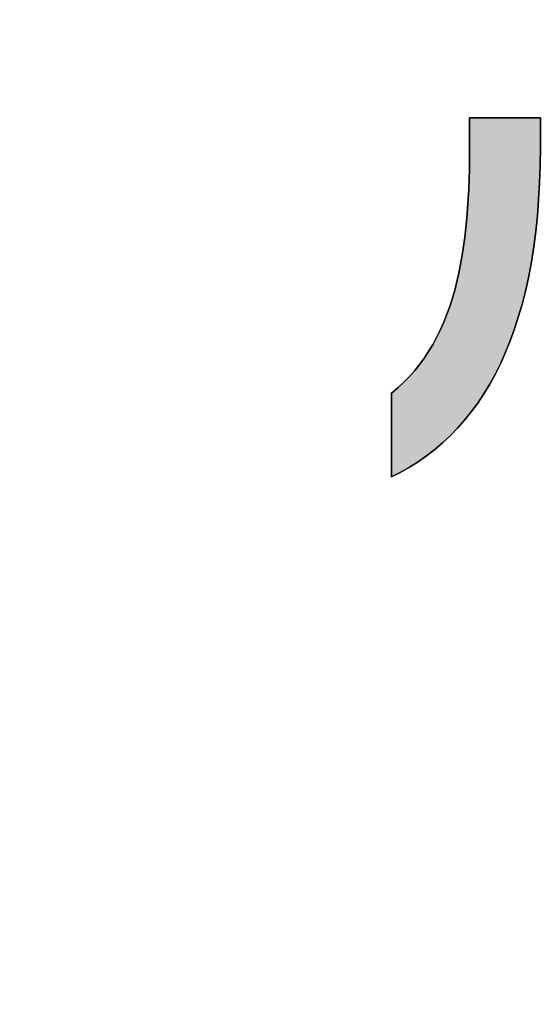
# Model space of a CAD drawing. Extents: x 17 to 202, y -79 to 285.
# Drawn here: x 81 to 87, y -2 to 8 of the extents above; entities that cross this region are included whole.
import ezdxf

# ---------------------------------------------------------------- set-up
doc = ezdxf.new("R2010")
doc.units = 0
doc.header["$LTSCALE"] = 0.25
doc.layers.get('0').update_dxf_attribs({"linetype": 'CONTINUOUS'})
for name, color, linetype in [('1', 7, 'CONTINUOUS'), ('10', 7, 'CONTINUOUS'), ('2', 7, 'CONTINUOUS')]:
    doc.layers.add(name, color=color, linetype=linetype)
doc.styles.get("Standard").update_dxf_attribs({"font": 'txt', "bigfont": 'bigfont'})
doc.styles.add('ＭＳ_ゴシック', font='txt')
doc.dimstyles.get("Standard").update_dxf_attribs({"dimtxt": 0.18, "dimasz": 0.18, "dimexe": 0.18, "dimexo": 0.0625, "dimgap": 0.09, "dimtad": 0, "dimtih": 1, "dimtoh": 1, "dimdec": 4, "dimzin": 0, "dimtxsty": 'STANDARD', "dimcen": 0.09, "dimazin": 3, "dimtfac": 1, "dimtdec": 4, "dimtofl": 0, "dimtmove": 0, "dimatfit": 3, "dimtolj": 1, "dimtzin": 0})

# ---------------------------------------------------------------- blocks, each defined once
blk = doc.blocks.new('*G19')
at = {"layer": '2', "color": 7, "linetype": 'CONTINUOUS'}
blk.add_lwpolyline([(85.285, 3.344), (85.285, 3.347), (85.285, 3.356), (85.285, 3.37), (85.285, 3.389), (85.285, 3.413), (85.285, 3.44), (85.285, 3.472), (85.285, 3.507), (85.285, 3.544), (85.285, 3.584), (85.285, 3.627), (85.285, 3.67), (85.285, 3.716), (85.285, 3.761), (85.285, 3.808), (85.285, 3.854), (85.285, 3.9), (85.285, 3.945), (85.285, 3.989), (85.285, 4.031), (85.285, 4.071), (85.285, 4.109), (85.285, 4.143), (85.285, 4.175), (85.285, 4.203), (85.285, 4.226), (85.285, 4.245), (85.285, 4.259), (85.285, 4.268), (85.285, 4.271), (85.355, 4.33), (85.421, 4.391), (85.483, 4.456), (85.542, 4.522), (85.597, 4.592), (85.65, 4.663), (85.698, 4.737), (85.744, 4.814), (85.787, 4.893), (85.827, 4.974), (85.864, 5.057), (85.898, 5.143), (85.929, 5.23), (85.958, 5.32), (85.985, 5.411), (86.009, 5.504), (86.031, 5.599), (86.05, 5.696), (86.068, 5.795), (86.083, 5.895), (86.097, 5.997), (86.109, 6.1), (86.119, 6.205), (86.127, 6.311), (86.134, 6.418), (86.139, 6.527), (86.143, 6.637), (86.146, 6.748), (86.147, 6.86), (86.148, 6.973), (86.148, 6.975), (86.148, 6.978), (86.148, 6.983), (86.148, 6.99), (86.148, 6.999), (86.148, 7.009), (86.148, 7.021), (86.148, 7.033), (86.148, 7.047), (86.148, 7.062), (86.148, 7.078), (86.148, 7.094), (86.148, 7.11), (86.148, 7.127), (86.148, 7.144), (86.148, 7.161), (86.148, 7.178), (86.148, 7.195), (86.148, 7.211), (86.148, 7.226), (86.148, 7.241), (86.148, 7.255), (86.148, 7.268), (86.148, 7.279), (86.148, 7.29), (86.148, 7.298), (86.148, 7.305), (86.148, 7.311), (86.148, 7.314), (86.148, 7.315), (86.151, 7.315), (86.158, 7.315), (86.17, 7.315), (86.186, 7.315), (86.206, 7.315), (86.23, 7.315), (86.256, 7.315), (86.285, 7.315), (86.317, 7.315), (86.351, 7.315), (86.387, 7.315), (86.424, 7.315), (86.462, 7.315), (86.501, 7.315), (86.54, 7.315), (86.579, 7.315), (86.618, 7.315), (86.656, 7.315), (86.693, 7.315), (86.729, 7.315), (86.763, 7.315), (86.794, 7.315), (86.824, 7.315), (86.85, 7.315), (86.874, 7.315), (86.894, 7.315), (86.91, 7.315), (86.922, 7.315), (86.929, 7.315), (86.932, 7.315), (86.932, 7.314), (86.932, 7.311), (86.932, 7.306), (86.932, 7.299), (86.932, 7.291), (86.932, 7.281), (86.932, 7.27), (86.932, 7.257), (86.932, 7.244), (86.932, 7.23), (86.932, 7.215), (86.932, 7.199), (86.932, 7.184), (86.932, 7.167), (86.932, 7.151), (86.932, 7.135), (86.932, 7.118), (86.932, 7.102), (86.932, 7.087), (86.932, 7.072), (86.932, 7.058), (86.932, 7.044), (86.932, 7.032), (86.932, 7.021), (86.932, 7.011), (86.932, 7.003), (86.932, 6.996), (86.932, 6.991), (86.932, 6.988), (86.932, 6.987), (86.93, 6.79), (86.924, 6.598), (86.913, 6.412), (86.899, 6.232), (86.881, 6.057), (86.859, 5.888), (86.833, 5.724), (86.803, 5.565), (86.77, 5.412), (86.733, 5.264), (86.692, 5.121), (86.647, 4.983), (86.599, 4.851), (86.548, 4.723), (86.493, 4.601), (86.434, 4.484), (86.373, 4.371), (86.307, 4.264), (86.239, 4.161), (86.168, 4.064), (86.093, 3.971), (86.015, 3.883), (85.934, 3.8), (85.85, 3.721), (85.763, 3.647), (85.673, 3.577), (85.58, 3.512), (85.485, 3.452), (85.386, 3.396), (85.285, 3.344)], dxfattribs=at)
blk = doc.blocks.new('_OPEN')
at = {"color": 0}
for q in [(-1, 0.1667), (-1, -0.1667), (-1, 0)]:
    blk.add_line((0, 0), q, dxfattribs=at)
blk = doc.blocks.new('DIM5')
at = {"layer": '10', "color": 3, "linetype": 'CONTINUOUS'}
for p, q in [((65.526, 21.083), (65.526, 48.731)), ((82.018, 44.731), (64.026, 44.731)), ((83.418, 44.431), (64.026, 44.431))]:
    blk.add_line(p, q, dxfattribs=at)
at = {"layer": '10', "color": 3, "linetype": 'CONTINUOUS', "xscale": 2.58819045, "yscale": 2.58819045, "zscale": 2.58819045}
for p, rotation in [((65.526, 44.731), 269.9999999999998), ((65.526, 44.431), 89.99999999999959)]:
    blk.add_blockref('_OPEN', p, dxfattribs=dict(at, rotation=rotation))
at = {"layer": '10', "color": 3, "linetype": 'CONTINUOUS', "insert": (65.526, 40.333), "char_height": 4, "width": 119.04762, "attachment_point": 9, "rotation": 90, "style": 'ＭＳ_ゴシック'}
blk.add_mtext('0.3(ネジ頭)', dxfattribs=at)

msp = doc.modelspace()

# ---------------------------------------------------------------- hatches: boundary and pattern name
at = {"layer": '1', "linetype": 'CONTINUOUS'}
msp.add_hatch(color=7, dxfattribs=at).paths.add_polyline_path([(86.77, 5.412), (86.803, 5.565), (86.833, 5.724), (86.859, 5.888), (86.881, 6.057), (86.899, 6.232), (86.913, 6.412), (86.924, 6.598), (86.93, 6.79), (86.932, 6.987), (86.932, 6.988), (86.932, 6.991), (86.932, 6.996), (86.932, 7.003), (86.932, 7.011), (86.932, 7.021), (86.932, 7.032), (86.932, 7.044), (86.932, 7.058), (86.932, 7.072), (86.932, 7.087), (86.932, 7.102), (86.932, 7.118), (86.932, 7.135), (86.932, 7.151), (86.932, 7.167), (86.932, 7.184), (86.932, 7.199), (86.932, 7.215), (86.932, 7.23), (86.932, 7.244), (86.932, 7.257), (86.932, 7.27), (86.932, 7.281), (86.932, 7.291), (86.932, 7.299), (86.932, 7.306), (86.932, 7.311), (86.932, 7.314), (86.932, 7.315), (86.929, 7.315), (86.922, 7.315), (86.91, 7.315), (86.894, 7.315), (86.874, 7.315), (86.85, 7.315), (86.824, 7.315), (86.794, 7.315), (86.763, 7.315), (86.729, 7.315), (86.693, 7.315), (86.656, 7.315), (86.618, 7.315), (86.579, 7.315), (86.54, 7.315), (86.501, 7.315), (86.462, 7.315), (86.424, 7.315), (86.387, 7.315), (86.351, 7.315), (86.317, 7.315), (86.285, 7.315), (86.256, 7.315), (86.23, 7.315), (86.206, 7.315), (86.186, 7.315), (86.17, 7.315), (86.158, 7.315), (86.151, 7.315), (86.148, 7.315), (86.148, 7.314), (86.148, 7.311), (86.148, 7.305), (86.148, 7.298), (86.148, 7.29), (86.148, 7.279), (86.148, 7.268), (86.148, 7.255), (86.148, 7.241), (86.148, 7.226), (86.148, 7.211), (86.148, 7.195), (86.148, 7.178), (86.148, 7.161), (86.148, 7.144), (86.148, 7.127), (86.148, 7.11), (86.148, 7.094), (86.148, 7.078), (86.148, 7.062), (86.148, 7.047), (86.148, 7.033), (86.148, 7.021), (86.148, 7.009), (86.148, 6.999), (86.148, 6.99), (86.148, 6.983), (86.148, 6.978), (86.148, 6.975), (86.148, 6.973), (86.147, 6.86), (86.146, 6.748), (86.143, 6.637), (86.139, 6.527), (86.134, 6.418), (86.127, 6.311), (86.119, 6.205), (86.109, 6.1), (86.097, 5.997), (86.083, 5.895), (86.068, 5.795), (86.05, 5.696), (86.031, 5.599), (86.009, 5.504), (85.985, 5.411), (85.958, 5.32), (85.929, 5.23), (85.898, 5.143), (85.864, 5.057), (85.827, 4.974), (85.787, 4.893), (85.744, 4.814), (85.698, 4.737), (85.65, 4.663), (85.597, 4.592), (85.542, 4.522), (85.483, 4.456), (85.421, 4.391), (85.355, 4.33), (85.285, 4.271), (85.285, 4.268), (85.285, 4.259), (85.285, 4.245), (85.285, 4.226), (85.285, 4.203), (85.285, 4.175), (85.285, 4.143), (85.285, 4.109), (85.285, 4.071), (85.285, 4.031), (85.285, 3.989), (85.285, 3.945), (85.285, 3.9), (85.285, 3.854), (85.285, 3.808), (85.285, 3.761), (85.285, 3.716), (85.285, 3.67), (85.285, 3.627), (85.285, 3.584), (85.285, 3.544), (85.285, 3.507), (85.285, 3.472), (85.285, 3.44), (85.285, 3.413), (85.285, 3.389), (85.285, 3.37), (85.285, 3.356), (85.285, 3.347), (85.285, 3.344), (85.386, 3.396), (85.485, 3.452), (85.58, 3.512), (85.673, 3.577), (85.763, 3.647), (85.85, 3.721), (85.934, 3.8), (86.015, 3.883), (86.093, 3.971), (86.168, 4.064), (86.239, 4.161), (86.307, 4.264), (86.373, 4.371), (86.434, 4.484), (86.493, 4.601), (86.548, 4.723), (86.599, 4.851), (86.647, 4.983), (86.692, 5.121), (86.733, 5.264)], flags=0)

# ---------------------------------------------------------------- linework, layer by layer
at = {"layer": '1', "color": 7, "linetype": 'CONTINUOUS'}
for p, q in [((86.151, 7.315), (86.148, 7.315)), ((86.148, 7.315), (86.148, 7.314)), ((86.148, 7.314), (86.148, 7.311)), ((86.148, 7.311), (86.148, 7.305)), ((86.148, 7.305), (86.148, 7.298)), ((86.148, 7.298), (86.148, 7.29)), ((86.158, 7.315), (86.151, 7.315)), ((86.17, 7.315), (86.158, 7.315)), ((86.186, 7.315), (86.17, 7.315)), ((86.206, 7.315), (86.186, 7.315)), ((86.23, 7.315), (86.206, 7.315)), ((86.256, 7.315), (86.23, 7.315)), ((86.285, 7.315), (86.256, 7.315)), ((86.317, 7.315), (86.285, 7.315)), ((86.351, 7.315), (86.317, 7.315)), ((86.387, 7.315), (86.351, 7.315)), ((86.424, 7.315), (86.387, 7.315)), ((86.462, 7.315), (86.424, 7.315)), ((86.501, 7.315), (86.462, 7.315)), ((86.54, 7.315), (86.501, 7.315)), ((86.579, 7.315), (86.54, 7.315)), ((86.618, 7.315), (86.579, 7.315)), ((86.656, 7.315), (86.618, 7.315)), ((86.693, 7.315), (86.656, 7.315)), ((86.729, 7.315), (86.693, 7.315)), ((86.763, 7.315), (86.729, 7.315)), ((86.794, 7.315), (86.763, 7.315)), ((86.824, 7.315), (86.794, 7.315)), ((86.85, 7.315), (86.824, 7.315)), ((86.874, 7.315), (86.85, 7.315)), ((86.894, 7.315), (86.874, 7.315)), ((86.91, 7.315), (86.894, 7.315)), ((86.922, 7.315), (86.91, 7.315)), ((86.929, 7.315), (86.922, 7.315)), ((86.932, 7.315), (86.929, 7.315)), ((86.932, 7.314), (86.932, 7.315)), ((86.932, 7.311), (86.932, 7.314)), ((86.932, 7.306), (86.932, 7.311)), ((86.932, 7.299), (86.932, 7.306)), ((86.932, 7.291), (86.932, 7.299)), ((86.148, 7.29), (86.148, 7.279)), ((86.148, 7.279), (86.148, 7.268)), ((86.148, 7.268), (86.148, 7.255)), ((86.148, 7.255), (86.148, 7.241)), ((86.148, 7.241), (86.148, 7.226)), ((86.148, 7.226), (86.148, 7.211)), ((86.148, 7.211), (86.148, 7.195)), ((86.148, 7.195), (86.148, 7.178)), ((86.932, 7.281), (86.932, 7.291)), ((86.932, 7.27), (86.932, 7.281)), ((86.932, 7.257), (86.932, 7.27)), ((86.932, 7.244), (86.932, 7.257)), ((86.932, 7.23), (86.932, 7.244)), ((86.932, 7.215), (86.932, 7.23)), ((86.932, 7.199), (86.932, 7.215)), ((86.932, 7.184), (86.932, 7.199)), ((86.148, 7.178), (86.148, 7.161)), ((86.148, 7.161), (86.148, 7.144)), ((86.148, 7.144), (86.148, 7.127)), ((86.148, 7.127), (86.148, 7.11)), ((86.148, 7.11), (86.148, 7.094)), ((86.148, 7.094), (86.148, 7.078)), ((86.932, 7.167), (86.932, 7.184)), ((86.932, 7.151), (86.932, 7.167)), ((86.932, 7.135), (86.932, 7.151)), ((86.932, 7.118), (86.932, 7.135)), ((86.932, 7.102), (86.932, 7.118)), ((86.932, 7.087), (86.932, 7.102)), ((86.932, 7.072), (86.932, 7.087)), ((86.148, 6.973), (86.147, 6.86)), ((86.148, 7.078), (86.148, 7.062)), ((86.148, 7.062), (86.148, 7.047)), ((86.148, 7.047), (86.148, 7.033)), ((86.148, 7.033), (86.148, 7.021)), ((86.148, 7.021), (86.148, 7.009)), ((86.148, 7.009), (86.148, 6.999)), ((86.148, 6.999), (86.148, 6.99)), ((86.148, 6.99), (86.148, 6.983)), ((86.148, 6.983), (86.148, 6.978)), ((86.148, 6.978), (86.148, 6.975)), ((86.148, 6.975), (86.148, 6.973)), ((86.93, 6.79), (86.932, 6.987)), ((86.932, 7.058), (86.932, 7.072)), ((86.932, 7.044), (86.932, 7.058)), ((86.932, 7.032), (86.932, 7.044)), ((86.932, 7.021), (86.932, 7.032)), ((86.932, 7.011), (86.932, 7.021)), ((86.932, 7.003), (86.932, 7.011)), ((86.932, 6.996), (86.932, 7.003)), ((86.932, 6.991), (86.932, 6.996)), ((86.932, 6.988), (86.932, 6.991)), ((86.932, 6.987), (86.932, 6.988)), ((86.147, 6.86), (86.146, 6.748)), ((86.924, 6.598), (86.93, 6.79)), ((86.146, 6.748), (86.143, 6.637)), ((86.143, 6.637), (86.139, 6.527)), ((86.913, 6.412), (86.924, 6.598)), ((86.139, 6.527), (86.134, 6.418)), ((86.134, 6.418), (86.127, 6.311)), ((86.899, 6.232), (86.913, 6.412)), ((86.127, 6.311), (86.119, 6.205)), ((86.881, 6.057), (86.899, 6.232)), ((86.109, 6.1), (86.097, 5.997)), ((86.119, 6.205), (86.109, 6.1)), ((86.097, 5.997), (86.083, 5.895)), ((86.859, 5.888), (86.881, 6.057)), ((86.083, 5.895), (86.068, 5.795)), ((86.833, 5.724), (86.859, 5.888)), ((86.068, 5.795), (86.05, 5.696)), ((86.05, 5.696), (86.031, 5.599)), ((86.803, 5.565), (86.833, 5.724)), ((86.031, 5.599), (86.009, 5.504)), ((86.77, 5.412), (86.803, 5.565)), ((86.009, 5.504), (85.985, 5.411)), ((85.985, 5.411), (85.958, 5.32)), ((86.733, 5.264), (86.77, 5.412)), ((85.929, 5.23), (85.898, 5.143)), ((85.958, 5.32), (85.929, 5.23)), ((86.692, 5.121), (86.733, 5.264)), ((85.898, 5.143), (85.864, 5.057)), ((86.647, 4.983), (86.692, 5.121)), ((85.864, 5.057), (85.827, 4.974)), ((85.827, 4.974), (85.787, 4.893)), ((86.599, 4.851), (86.647, 4.983)), ((85.744, 4.814), (85.698, 4.737)), ((85.787, 4.893), (85.744, 4.814)), ((86.548, 4.723), (86.599, 4.851)), ((85.698, 4.737), (85.65, 4.663)), ((86.493, 4.601), (86.548, 4.723)), ((85.597, 4.592), (85.542, 4.522)), ((85.65, 4.663), (85.597, 4.592)), ((86.434, 4.484), (86.493, 4.601)), ((85.542, 4.522), (85.483, 4.456)), ((86.373, 4.371), (86.434, 4.484)), ((85.421, 4.391), (85.355, 4.33)), ((85.483, 4.456), (85.421, 4.391)), ((86.307, 4.264), (86.373, 4.371)), ((85.355, 4.33), (85.285, 4.271)), ((85.285, 4.271), (85.285, 4.268)), ((85.285, 4.268), (85.285, 4.259)), ((85.285, 4.259), (85.285, 4.245)), ((86.239, 4.161), (86.307, 4.264)), ((85.285, 4.245), (85.285, 4.226)), ((85.285, 4.226), (85.285, 4.203)), ((85.285, 4.203), (85.285, 4.175)), ((85.285, 4.175), (85.285, 4.143)), ((85.285, 4.143), (85.285, 4.109)), ((86.168, 4.064), (86.239, 4.161)), ((85.285, 4.109), (85.285, 4.071)), ((85.285, 4.071), (85.285, 4.031)), ((85.285, 4.031), (85.285, 3.989)), ((86.093, 3.971), (86.168, 4.064)), ((85.285, 3.989), (85.285, 3.945)), ((85.285, 3.945), (85.285, 3.9)), ((86.015, 3.883), (86.093, 3.971)), ((85.285, 3.9), (85.285, 3.854)), ((85.285, 3.854), (85.285, 3.808)), ((85.934, 3.8), (86.015, 3.883)), ((85.285, 3.808), (85.285, 3.761)), ((85.285, 3.761), (85.285, 3.716)), ((85.285, 3.716), (85.285, 3.67)), ((85.763, 3.647), (85.85, 3.721)), ((85.85, 3.721), (85.934, 3.8)), ((85.285, 3.67), (85.285, 3.627)), ((85.285, 3.627), (85.285, 3.584)), ((85.673, 3.577), (85.763, 3.647)), ((85.285, 3.584), (85.285, 3.544)), ((85.285, 3.544), (85.285, 3.507)), ((85.285, 3.507), (85.285, 3.472)), ((85.485, 3.452), (85.58, 3.512)), ((85.58, 3.512), (85.673, 3.577)), ((85.285, 3.472), (85.285, 3.44)), ((85.285, 3.44), (85.285, 3.413)), ((85.285, 3.413), (85.285, 3.389)), ((85.285, 3.344), (85.386, 3.396)), ((85.285, 3.389), (85.285, 3.37)), ((85.386, 3.396), (85.485, 3.452)), ((85.285, 3.37), (85.285, 3.356)), ((85.285, 3.356), (85.285, 3.347)), ((85.285, 3.347), (85.285, 3.344))]:
    msp.add_line(p, q, dxfattribs=at)

# ---------------------------------------------------------------- block references
msp.add_blockref('*G19', (0, 0))

# ---------------------------------------------------------------- dimensions: what is measured, and where the dimension line sits
at = {"layer": '10', "color": 3, "linetype": 'CONTINUOUS'}
dim = msp.add_linear_dim(base=(65.526, 44.731), p1=(84.418, 44.431), p2=(83.018, 44.731), angle=90, text='0.3(ネジ頭)', dimstyle='STANDARD', override={"dimscale": 1, "dimtxt": 4, "dimasz": 2.58819, "dimexe": 1.5, "dimexo": 1, "dimgap": 0, "dimtad": 1, "dimtih": 0, "dimtoh": 0, "dimdec": 2, "dimzin": 8, "dimtxsty": 'ＭＳ_ゴシック', "dimblk1": 'OPEN', "dimblk2": 'OPEN', "dimsah": 1, "dimse1": 0, "dimse2": 0, "dimtix": 0, "dimtofl": 1, "dimtmove": 1, "dimatfit": 2, "dimtzin": 8}, dxfattribs=at)
dim.commit()
dim.dimension.update_dxf_attribs({"geometry": 'DIM5', "text_midpoint": (65.526, 30.708), "dimtype": 160})

doc.saveas('drawing.dxf')
